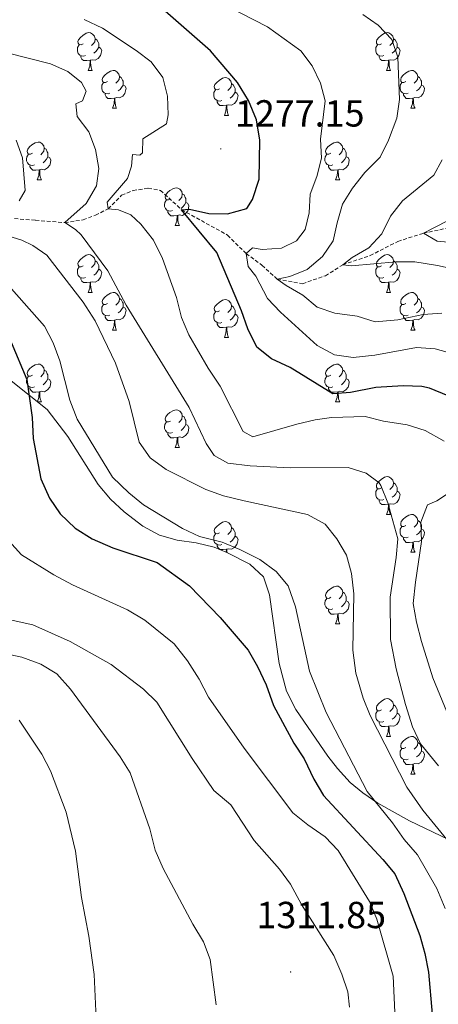
# Model space of a CAD drawing. Units: metres. Extents: x 664161 to 668687, y 4746191 to 4749269.
# Drawn here: x 666748 to 666859, y 4746821 to 4747083 of the extents above; entities that cross this region are included whole.
import ezdxf
from ezdxf.enums import TextEntityAlignment as Align

# ---------------------------------------------------------------- set-up
doc = ezdxf.new("R2010")
doc.units = ezdxf.units.M
doc.header["$MEASUREMENT"] = 0
doc.linetypes.add('TRAZOSX2', pattern=[1.5, 1, -0.5])
for name, color, linetype, lineweight in [('Carátula', 7, 'Continuous', 5), ('Level 11', 142, 'TRAZOSX2', 13), ('Level 35', 92, 'Continuous', 0), ('Level 36', 19, 'Continuous', 40), ('Level 4', 36, 'Continuous', 30), ('Level 41', 39, 'Continuous', 0), ('Level 5', 36, 'Continuous', 0), ('Level 7', 1, 'Continuous', 0)]:
    doc.layers.add(name, color=color, linetype=linetype, lineweight=lineweight)
doc.styles.add('Arial', font='ARIAL.TTF', dxfattribs={"height": 0.2})

# ---------------------------------------------------------------- blocks, each defined once
blk = doc.blocks.new('5PATER')
at = {"layer": 'Carátula', "linetype": 'Continuous', "lineweight": 5}
h = blk.add_hatch(color=250, dxfattribs=at)
edge = h.paths.add_edge_path()
edge.add_ellipse((0, 0), major_axis=(-1.33, -1.34), ratio=0.999422, start_angle=0, end_angle=360)

msp = doc.modelspace()

# ---------------------------------------------------------------- linework, layer by layer
at = {"layer": 'Level 11', "color": 142, "linetype": 'TRAZOSX2', "lineweight": 13}
msp.add_polyline3d([(666746.71, 4747030.04, 1288.65), (666752.31, 4747029.59, 1286.88), (666760.08, 4747028.97, 1285.01), (666764.96, 4747029.71, 1283.1), (666768.21, 4747030.93, 1280.32), (666771.59, 4747032.66, 1280.01), (666775.2, 4747036.27, 1279.12), (666778.23, 4747037.49, 1278.65), (666782.25, 4747038.12, 1277.97), (666785.51, 4747037.55, 1276.95), (666791.14, 4747032.4, 1275.01), (666803.36, 4747025.65, 1272.08), (666808.3, 4747020.78, 1270.01), (666812.51, 4747017.66, 1268.24), (666816.56, 4747013.95, 1265.01), (666823.31, 4747012.75, 1263.99), (666829.37, 4747014.86, 1261.95), (666833.97, 4747017.78, 1260.01), (666841.28, 4747020.22, 1258.24), (666848.64, 4747023.97, 1256.54), (666855.42, 4747026.15, 1255.01), (666864.53, 4747028.12, 1254.12)], dxfattribs=at)
at = {"layer": 'Level 35', "color": 92, "linetype": 'Continuous', "lineweight": 0, "ltscale": 0.5}
for points in [[(666780.87, 4746948.33, 1300.89), (666775.85, 4746952.12, 1300.91), (666772.2, 4746955.49, 1301.44), (666768.98, 4746959.41, 1301.83), (666760.85, 4746972.1, 1302.66), (666755.43, 4746979.34, 1303.35), (666745.37, 4746987.31, 1306.07)], [(666864.13, 4746864.09, 1295.36), (666851.73, 4746870.05, 1299.96), (666843.31, 4746874.68, 1302.96), (666839.29, 4746877.44, 1303.94), (666835.96, 4746880.22, 1304.3), (666832.57, 4746883.92, 1304.38), (666830.03, 4746887.24, 1304.44), (666821.5, 4746899.57, 1304.71), (666819, 4746904.49, 1304.49), (666817.06, 4746911.86, 1304), (666814.49, 4746930.04, 1302.54), (666812.93, 4746934.81, 1300.64), (666809.26, 4746938.19, 1300.38), (666803.2, 4746941.32, 1300.37), (666799.83, 4746942.75, 1300.37), (666794.99, 4746943.91, 1300.48), (666790, 4746944.57, 1300.71), (666785.24, 4746945.89, 1300.91), (666780.87, 4746948.33, 1300.89)]]:
    msp.add_polyline3d(points, dxfattribs=at)
at = {"layer": 'Level 36', "color": 92, "linetype": 'Continuous', "lineweight": 0}
for points in [[(666764.96, 4747076.47), (666764.43, 4747076.21), (666763.9, 4747076.27), (666763.64, 4747076.63), (666763.58, 4747077.06), (666763.74, 4747077.58), (666764.22, 4747078.17), (666764.86, 4747078.71), (666765.76, 4747079.29), (666766.5, 4747079.45), (666766.93, 4747079.39), (666767.46, 4747079.08), (666767.99, 4747078.49), (666768.15, 4747077.85), (666768.04, 4747077), (666767.61, 4747076.47), (666767.19, 4747076.05)], [(666768.15, 4747077.85), (666768.62, 4747077.54), (666768.94, 4747076.9), (666769.1, 4747076.58), (666769.1, 4747076), (666769.1, 4747075.57), (666768.73, 4747074.89), (666768.31, 4747074.41), (666767.83, 4747073.99)], [(666844.29, 4747076.47), (666843.76, 4747076.21), (666843.23, 4747076.26), (666842.96, 4747076.63), (666842.91, 4747077.06), (666843.07, 4747077.58), (666843.55, 4747078.17), (666844.18, 4747078.7), (666845.08, 4747079.29), (666845.83, 4747079.45), (666846.25, 4747079.39), (666846.78, 4747079.08), (666847.31, 4747078.49), (666847.47, 4747077.85), (666847.36, 4747077), (666846.94, 4747076.47), (666846.52, 4747076.05)], [(666847.47, 4747077.85), (666847.95, 4747077.54), (666848.26, 4747076.9), (666848.42, 4747076.58), (666848.42, 4747076), (666848.42, 4747075.57), (666848.05, 4747074.88), (666847.63, 4747074.4), (666847.15, 4747073.98)], [(666765.55, 4747073.39), (666765.12, 4747073.23), (666764.54, 4747073.29), (666764.06, 4747073.51), (666763.64, 4747073.93), (666763.42, 4747074.51), (666763.42, 4747074.93), (666763.48, 4747075.52), (666763.9, 4747076.21)], [(666769.1, 4747075.57), (666769.55, 4747075.33), (666769.9, 4747074.71), (666769.79, 4747073.99), (666769.58, 4747073.35), (666768.99, 4747072.61), (666768.2, 4747072.13), (666767.35, 4747072.23), (666766.92, 4747072.1)], [(666844.87, 4747073.39), (666844.45, 4747073.23), (666843.86, 4747073.29), (666843.39, 4747073.5), (666842.96, 4747073.93), (666842.75, 4747074.51), (666842.75, 4747074.93), (666842.8, 4747075.52), (666843.23, 4747076.21)], [(666848.42, 4747075.57), (666848.88, 4747075.32), (666849.22, 4747074.71), (666849.11, 4747073.98), (666848.9, 4747073.34), (666848.32, 4747072.6), (666847.52, 4747072.12), (666846.67, 4747072.23), (666846.24, 4747072.1)], [(666766.81, 4747072.1), (666765.92, 4747072.01), (666765.07, 4747072.01), (666764.65, 4747072.45), (666764.33, 4747072.92), (666764.33, 4747073.23)], [(666766.26, 4747069.41), (666766.7, 4747070.57), (666766.81, 4747072.1), (666766.92, 4747072.1), (666766.95, 4747071.51), (666766.99, 4747070.83), (666767.06, 4747070.21), (666767.17, 4747069.81), (666767.39, 4747069.41)], [(666846.13, 4747072.1), (666845.24, 4747072.01), (666844.4, 4747072.01), (666843.97, 4747072.44), (666843.65, 4747072.92), (666843.65, 4747073.23)], [(666845.59, 4747069.41), (666846.02, 4747070.57), (666846.13, 4747072.1), (666846.24, 4747072.1), (666846.28, 4747071.51), (666846.31, 4747070.83), (666846.38, 4747070.21), (666846.5, 4747069.81), (666846.71, 4747069.41)], [(666766.26, 4747069.41), (666767.39, 4747069.41)], [(666771.44, 4747066.44), (666770.91, 4747066.17), (666770.38, 4747066.23), (666770.11, 4747066.6), (666770.06, 4747067.03), (666770.22, 4747067.55), (666770.7, 4747068.14), (666771.33, 4747068.67), (666772.23, 4747069.25), (666772.98, 4747069.41), (666773.4, 4747069.36), (666773.93, 4747069.05), (666774.46, 4747068.46), (666774.62, 4747067.82), (666774.51, 4747066.97), (666774.09, 4747066.44), (666773.67, 4747066.01)], [(666845.59, 4747069.41), (666846.71, 4747069.41)], [(666850.76, 4747066.44), (666850.23, 4747066.17), (666849.7, 4747066.23), (666849.44, 4747066.6), (666849.38, 4747067.02), (666849.54, 4747067.54), (666850.02, 4747068.14), (666850.66, 4747068.67), (666851.56, 4747069.25), (666852.3, 4747069.41), (666852.73, 4747069.36), (666853.26, 4747069.04), (666853.79, 4747068.46), (666853.95, 4747067.82), (666853.84, 4747066.97), (666853.41, 4747066.44), (666852.99, 4747066.01)], [(666774.62, 4747067.82), (666775.1, 4747067.51), (666775.41, 4747066.87), (666775.57, 4747066.55), (666775.57, 4747065.97), (666775.57, 4747065.54), (666775.2, 4747064.85), (666774.78, 4747064.37), (666774.3, 4747063.95)], [(666801.21, 4747064.53), (666800.68, 4747064.27), (666800.15, 4747064.32), (666799.88, 4747064.69), (666799.83, 4747065.12), (666799.99, 4747065.64), (666800.47, 4747066.23), (666801.1, 4747066.76), (666802, 4747067.35), (666802.75, 4747067.51), (666803.17, 4747067.45), (666803.7, 4747067.14), (666804.23, 4747066.55), (666804.39, 4747065.91), (666804.28, 4747065.06), (666803.86, 4747064.53), (666803.44, 4747064.11)], [(666853.95, 4747067.82), (666854.42, 4747067.5), (666854.74, 4747066.86), (666854.9, 4747066.54), (666854.9, 4747065.96), (666854.9, 4747065.54), (666854.53, 4747064.85), (666854.11, 4747064.37), (666853.63, 4747063.95)], [(666772.02, 4747063.36), (666771.6, 4747063.2), (666771.01, 4747063.26), (666770.54, 4747063.47), (666770.11, 4747063.89), (666769.9, 4747064.48), (666769.9, 4747064.9), (666769.95, 4747065.49), (666770.38, 4747066.17)], [(666775.57, 4747065.54), (666776.03, 4747065.29), (666776.37, 4747064.67), (666776.26, 4747063.95), (666776.05, 4747063.31), (666775.47, 4747062.57), (666774.67, 4747062.09), (666773.82, 4747062.19), (666773.39, 4747062.07)], [(666801.79, 4747061.45), (666801.37, 4747061.29), (666800.78, 4747061.35), (666800.31, 4747061.56), (666799.88, 4747061.99), (666799.67, 4747062.57), (666799.67, 4747062.99), (666799.72, 4747063.58), (666800.15, 4747064.27)], [(666804.39, 4747065.91), (666804.87, 4747065.6), (666805.18, 4747064.96), (666805.34, 4747064.64), (666805.34, 4747064.06), (666805.34, 4747063.63), (666804.97, 4747062.94), (666804.55, 4747062.46), (666804.07, 4747062.04)], [(666851.35, 4747063.36), (666850.92, 4747063.2), (666850.34, 4747063.26), (666849.86, 4747063.47), (666849.44, 4747063.89), (666849.22, 4747064.48), (666849.22, 4747064.9), (666849.28, 4747065.48), (666849.7, 4747066.17)], [(666854.9, 4747065.54), (666855.35, 4747065.29), (666855.7, 4747064.67), (666855.59, 4747063.95), (666855.38, 4747063.31), (666854.79, 4747062.57), (666854, 4747062.09), (666853.15, 4747062.19), (666852.72, 4747062.06)], [(666773.28, 4747062.07), (666772.39, 4747061.98), (666771.55, 4747061.98), (666771.12, 4747062.41), (666770.8, 4747062.89), (666770.8, 4747063.2)], [(666772.74, 4747059.38), (666773.17, 4747060.54), (666773.28, 4747062.07), (666773.39, 4747062.07), (666773.43, 4747061.48), (666773.46, 4747060.79), (666773.53, 4747060.18), (666773.65, 4747059.78), (666773.86, 4747059.38)], [(666803.05, 4747060.16), (666802.16, 4747060.07), (666801.32, 4747060.07), (666800.89, 4747060.5), (666800.57, 4747060.98), (666800.57, 4747061.29)], [(666805.34, 4747063.63), (666805.8, 4747063.38), (666806.14, 4747062.77), (666806.03, 4747062.04), (666805.82, 4747061.4), (666805.24, 4747060.66), (666804.44, 4747060.18), (666803.59, 4747060.29), (666803.16, 4747060.16)], [(666852.61, 4747062.06), (666851.72, 4747061.98), (666850.87, 4747061.98), (666850.45, 4747062.41), (666850.13, 4747062.88), (666850.13, 4747063.2)], [(666852.06, 4747059.38), (666852.5, 4747060.54), (666852.61, 4747062.06), (666852.72, 4747062.06), (666852.75, 4747061.48), (666852.79, 4747060.79), (666852.86, 4747060.18), (666852.97, 4747059.78), (666853.19, 4747059.38)], [(666772.74, 4747059.38), (666773.86, 4747059.38)], [(666802.51, 4747057.47), (666802.94, 4747058.63), (666803.05, 4747060.16), (666803.16, 4747060.16), (666803.2, 4747059.57), (666803.23, 4747058.89), (666803.3, 4747058.27), (666803.42, 4747057.87), (666803.63, 4747057.47)], [(666852.06, 4747059.38), (666853.19, 4747059.38)], [(666802.51, 4747057.47), (666803.63, 4747057.47)], [(666751.46, 4747047.39), (666750.93, 4747047.13), (666750.4, 4747047.18), (666750.13, 4747047.55), (666750.08, 4747047.98), (666750.24, 4747048.5), (666750.72, 4747049.09), (666751.35, 4747049.62), (666752.25, 4747050.21), (666753, 4747050.37), (666753.42, 4747050.31), (666753.95, 4747050), (666754.48, 4747049.41), (666754.64, 4747048.77), (666754.53, 4747047.92), (666754.11, 4747047.39), (666753.69, 4747046.97)], [(666754.64, 4747048.77), (666755.12, 4747048.46), (666755.43, 4747047.82), (666755.59, 4747047.5), (666755.59, 4747046.92), (666755.59, 4747046.49), (666755.22, 4747045.8), (666754.8, 4747045.32), (666754.32, 4747044.9)], [(666830.78, 4747047.39), (666830.26, 4747047.13), (666829.72, 4747047.18), (666829.46, 4747047.55), (666829.4, 4747047.98), (666829.56, 4747048.5), (666830.04, 4747049.09), (666830.68, 4747049.62), (666831.58, 4747050.21), (666832.32, 4747050.37), (666832.75, 4747050.31), (666833.28, 4747050), (666833.81, 4747049.41), (666833.97, 4747048.77), (666833.86, 4747047.92), (666833.44, 4747047.39), (666833.02, 4747046.97)], [(666833.97, 4747048.77), (666834.44, 4747048.46), (666834.76, 4747047.82), (666834.92, 4747047.5), (666834.92, 4747046.92), (666834.92, 4747046.49), (666834.55, 4747045.8), (666834.13, 4747045.32), (666833.65, 4747044.9)], [(666752.04, 4747044.31), (666751.62, 4747044.15), (666751.03, 4747044.21), (666750.56, 4747044.42), (666750.13, 4747044.85), (666749.92, 4747045.43), (666749.92, 4747045.85), (666749.97, 4747046.44), (666750.4, 4747047.13)], [(666755.59, 4747046.49), (666756.05, 4747046.24), (666756.39, 4747045.63), (666756.28, 4747044.9), (666756.07, 4747044.26), (666755.49, 4747043.52), (666754.69, 4747043.04), (666753.84, 4747043.15), (666753.41, 4747043.02)], [(666831.37, 4747044.31), (666830.94, 4747044.15), (666830.36, 4747044.21), (666829.88, 4747044.42), (666829.46, 4747044.85), (666829.24, 4747045.43), (666829.24, 4747045.85), (666829.3, 4747046.44), (666829.72, 4747047.13)], [(666834.92, 4747046.49), (666835.38, 4747046.24), (666835.72, 4747045.63), (666835.61, 4747044.9), (666835.4, 4747044.26), (666834.82, 4747043.52), (666834.02, 4747043.04), (666833.17, 4747043.15), (666832.74, 4747043.02)], [(666753.3, 4747043.02), (666752.41, 4747042.93), (666751.57, 4747042.93), (666751.14, 4747043.36), (666750.82, 4747043.84), (666750.82, 4747044.15)], [(666752.76, 4747040.33), (666753.19, 4747041.49), (666753.3, 4747043.02), (666753.41, 4747043.02), (666753.45, 4747042.43), (666753.48, 4747041.75), (666753.55, 4747041.13), (666753.67, 4747040.73), (666753.88, 4747040.33)], [(666832.63, 4747043.02), (666831.74, 4747042.93), (666830.9, 4747042.93), (666830.47, 4747043.36), (666830.15, 4747043.84), (666830.15, 4747044.15)], [(666832.08, 4747040.33), (666832.52, 4747041.49), (666832.63, 4747043.02), (666832.74, 4747043.02), (666832.78, 4747042.43), (666832.81, 4747041.75), (666832.88, 4747041.13), (666833, 4747040.73), (666833.21, 4747040.33)], [(666752.76, 4747040.33), (666753.88, 4747040.33)], [(666832.08, 4747040.33), (666833.21, 4747040.33)], [(666788.15, 4747035.25), (666787.62, 4747034.99), (666787.09, 4747035.04), (666786.82, 4747035.41), (666786.77, 4747035.84), (666786.93, 4747036.36), (666787.41, 4747036.95), (666788.04, 4747037.48), (666788.94, 4747038.07), (666789.69, 4747038.23), (666790.11, 4747038.17), (666790.64, 4747037.86), (666791.17, 4747037.27), (666791.33, 4747036.63), (666791.22, 4747035.78), (666790.8, 4747035.25), (666790.38, 4747034.83)], [(666791.33, 4747036.63), (666791.81, 4747036.32), (666792.12, 4747035.68), (666792.28, 4747035.36), (666792.28, 4747034.78), (666792.28, 4747034.35), (666791.91, 4747033.66), (666791.49, 4747033.18), (666791.01, 4747032.76)], [(666788.73, 4747032.17), (666788.31, 4747032.01), (666787.72, 4747032.07), (666787.25, 4747032.28), (666786.82, 4747032.71), (666786.61, 4747033.29), (666786.61, 4747033.71), (666786.66, 4747034.3), (666787.09, 4747034.99)], [(666792.28, 4747034.35), (666792.74, 4747034.1), (666793.08, 4747033.49), (666792.97, 4747032.76), (666792.76, 4747032.12), (666792.18, 4747031.38), (666791.38, 4747030.9), (666790.53, 4747031.01), (666790.1, 4747030.88)], [(666789.99, 4747030.88), (666789.1, 4747030.79), (666788.26, 4747030.79), (666787.83, 4747031.22), (666787.51, 4747031.7), (666787.51, 4747032.01)], [(666789.45, 4747028.19), (666789.88, 4747029.35), (666789.99, 4747030.88), (666790.1, 4747030.88), (666790.14, 4747030.29), (666790.17, 4747029.61), (666790.24, 4747028.99), (666790.36, 4747028.59), (666790.57, 4747028.19)], [(666789.45, 4747028.19), (666790.57, 4747028.19)], [(666764.96, 4747017.48), (666764.43, 4747017.22), (666763.9, 4747017.27), (666763.64, 4747017.64), (666763.58, 4747018.07), (666763.74, 4747018.59), (666764.22, 4747019.18), (666764.86, 4747019.71), (666765.76, 4747020.3), (666766.5, 4747020.46), (666766.93, 4747020.4), (666767.46, 4747020.09), (666767.99, 4747019.5), (666768.15, 4747018.86), (666768.04, 4747018.01), (666767.61, 4747017.48), (666767.19, 4747017.06)], [(666844.29, 4747017.48), (666843.76, 4747017.22), (666843.23, 4747017.27), (666842.96, 4747017.64), (666842.91, 4747018.07), (666843.07, 4747018.59), (666843.55, 4747019.18), (666844.18, 4747019.71), (666845.08, 4747020.3), (666845.83, 4747020.46), (666846.25, 4747020.4), (666846.78, 4747020.09), (666847.31, 4747019.5), (666847.47, 4747018.86), (666847.36, 4747018.01), (666846.94, 4747017.48), (666846.52, 4747017.06)], [(666765.55, 4747014.4), (666765.12, 4747014.24), (666764.54, 4747014.3), (666764.06, 4747014.51), (666763.64, 4747014.94), (666763.42, 4747015.52), (666763.42, 4747015.94), (666763.48, 4747016.53), (666763.9, 4747017.22)], [(666768.15, 4747018.86), (666768.62, 4747018.55), (666768.94, 4747017.91), (666769.1, 4747017.59), (666769.1, 4747017.01), (666769.1, 4747016.58), (666768.73, 4747015.89), (666768.31, 4747015.41), (666767.83, 4747014.99)], [(666844.87, 4747014.4), (666844.45, 4747014.24), (666843.86, 4747014.3), (666843.39, 4747014.51), (666842.96, 4747014.94), (666842.75, 4747015.52), (666842.75, 4747015.94), (666842.8, 4747016.53), (666843.23, 4747017.22)], [(666847.47, 4747018.86), (666847.95, 4747018.55), (666848.26, 4747017.91), (666848.42, 4747017.59), (666848.42, 4747017.01), (666848.42, 4747016.58), (666848.05, 4747015.89), (666847.63, 4747015.41), (666847.15, 4747014.99)], [(666766.81, 4747013.11), (666765.92, 4747013.02), (666765.07, 4747013.02), (666764.65, 4747013.45), (666764.33, 4747013.93), (666764.33, 4747014.24)], [(666769.1, 4747016.58), (666769.55, 4747016.33), (666769.9, 4747015.72), (666769.79, 4747014.99), (666769.58, 4747014.35), (666768.99, 4747013.61), (666768.2, 4747013.13), (666767.35, 4747013.24), (666766.92, 4747013.11)], [(666846.13, 4747013.11), (666845.24, 4747013.02), (666844.4, 4747013.02), (666843.97, 4747013.45), (666843.65, 4747013.93), (666843.65, 4747014.24)], [(666848.42, 4747016.58), (666848.88, 4747016.33), (666849.22, 4747015.72), (666849.11, 4747014.99), (666848.9, 4747014.35), (666848.32, 4747013.61), (666847.52, 4747013.13), (666846.67, 4747013.24), (666846.24, 4747013.11)], [(666766.26, 4747010.42), (666766.7, 4747011.58), (666766.81, 4747013.11), (666766.92, 4747013.11), (666766.95, 4747012.52), (666766.99, 4747011.84), (666767.06, 4747011.22), (666767.17, 4747010.82), (666767.39, 4747010.42)], [(666845.59, 4747010.42), (666846.02, 4747011.58), (666846.13, 4747013.11), (666846.24, 4747013.11), (666846.28, 4747012.52), (666846.31, 4747011.84), (666846.38, 4747011.22), (666846.5, 4747010.82), (666846.71, 4747010.42)], [(666766.26, 4747010.42), (666767.39, 4747010.42)], [(666771.44, 4747007.45), (666770.91, 4747007.18), (666770.38, 4747007.24), (666770.11, 4747007.61), (666770.06, 4747008.03), (666770.22, 4747008.55), (666770.7, 4747009.15), (666771.33, 4747009.68), (666772.23, 4747010.26), (666772.98, 4747010.42), (666773.4, 4747010.37), (666773.93, 4747010.05), (666774.46, 4747009.47), (666774.62, 4747008.83), (666774.51, 4747007.98), (666774.09, 4747007.45), (666773.67, 4747007.02)], [(666845.59, 4747010.42), (666846.71, 4747010.42)], [(666850.76, 4747007.45), (666850.23, 4747007.18), (666849.7, 4747007.24), (666849.44, 4747007.61), (666849.38, 4747008.03), (666849.54, 4747008.55), (666850.02, 4747009.15), (666850.66, 4747009.68), (666851.56, 4747010.26), (666852.3, 4747010.42), (666852.73, 4747010.37), (666853.26, 4747010.05), (666853.79, 4747009.47), (666853.95, 4747008.83), (666853.84, 4747007.98), (666853.41, 4747007.45), (666852.99, 4747007.02)], [(666772.02, 4747004.37), (666771.6, 4747004.21), (666771.01, 4747004.27), (666770.54, 4747004.48), (666770.11, 4747004.9), (666769.9, 4747005.49), (666769.9, 4747005.91), (666769.95, 4747006.49), (666770.38, 4747007.18)], [(666775.57, 4747006.55), (666776.03, 4747006.3), (666776.37, 4747005.68), (666776.26, 4747004.96), (666776.05, 4747004.32), (666775.47, 4747003.58), (666774.67, 4747003.1), (666773.82, 4747003.2), (666773.39, 4747003.07)], [(666774.62, 4747008.83), (666775.1, 4747008.51), (666775.41, 4747007.87), (666775.57, 4747007.55), (666775.57, 4747006.97), (666775.57, 4747006.55), (666775.2, 4747005.86), (666774.78, 4747005.38), (666774.3, 4747004.96)], [(666801.21, 4747005.54), (666800.68, 4747005.28), (666800.15, 4747005.33), (666799.88, 4747005.7), (666799.83, 4747006.13), (666799.99, 4747006.65), (666800.47, 4747007.24), (666801.1, 4747007.77), (666802, 4747008.36), (666802.75, 4747008.52), (666803.17, 4747008.46), (666803.7, 4747008.15), (666804.23, 4747007.56), (666804.39, 4747006.92), (666804.28, 4747006.07), (666803.86, 4747005.54), (666803.44, 4747005.12)], [(666804.39, 4747006.92), (666804.87, 4747006.61), (666805.18, 4747005.97), (666805.34, 4747005.65), (666805.34, 4747005.07), (666805.34, 4747004.64), (666804.97, 4747003.95), (666804.55, 4747003.47), (666804.07, 4747003.05)], [(666851.35, 4747004.37), (666850.92, 4747004.21), (666850.34, 4747004.27), (666849.86, 4747004.48), (666849.44, 4747004.9), (666849.22, 4747005.49), (666849.22, 4747005.91), (666849.28, 4747006.49), (666849.7, 4747007.18)], [(666854.9, 4747006.55), (666855.35, 4747006.3), (666855.7, 4747005.68), (666855.59, 4747004.96), (666855.38, 4747004.32), (666854.79, 4747003.58), (666854, 4747003.1), (666853.15, 4747003.2), (666852.72, 4747003.07)], [(666853.95, 4747008.83), (666854.42, 4747008.51), (666854.74, 4747007.87), (666854.9, 4747007.55), (666854.9, 4747006.97), (666854.9, 4747006.55), (666854.53, 4747005.86), (666854.11, 4747005.38), (666853.63, 4747004.96)], [(666773.28, 4747003.07), (666772.39, 4747002.99), (666771.55, 4747002.99), (666771.12, 4747003.42), (666770.8, 4747003.89), (666770.8, 4747004.21)], [(666801.79, 4747002.46), (666801.37, 4747002.3), (666800.78, 4747002.36), (666800.31, 4747002.57), (666799.88, 4747003), (666799.67, 4747003.58), (666799.67, 4747004), (666799.72, 4747004.59), (666800.15, 4747005.28)], [(666805.34, 4747004.64), (666805.8, 4747004.39), (666806.14, 4747003.78), (666806.03, 4747003.05), (666805.82, 4747002.41), (666805.24, 4747001.67), (666804.44, 4747001.19), (666803.59, 4747001.3), (666803.16, 4747001.17)], [(666852.61, 4747003.07), (666851.72, 4747002.99), (666850.87, 4747002.99), (666850.45, 4747003.42), (666850.13, 4747003.89), (666850.13, 4747004.21)], [(666772.74, 4747000.39), (666773.17, 4747001.55), (666773.28, 4747003.07), (666773.39, 4747003.07), (666773.43, 4747002.49), (666773.46, 4747001.8), (666773.53, 4747001.19), (666773.65, 4747000.79), (666773.86, 4747000.39)], [(666803.05, 4747001.17), (666802.16, 4747001.08), (666801.32, 4747001.08), (666800.89, 4747001.51), (666800.57, 4747001.99), (666800.57, 4747002.3)], [(666802.51, 4746998.48), (666802.94, 4746999.64), (666803.05, 4747001.17), (666803.16, 4747001.17), (666803.2, 4747000.58), (666803.23, 4746999.9), (666803.3, 4746999.28), (666803.42, 4746998.88), (666803.63, 4746998.48)], [(666852.06, 4747000.39), (666852.5, 4747001.55), (666852.61, 4747003.07), (666852.72, 4747003.07), (666852.75, 4747002.49), (666852.79, 4747001.8), (666852.86, 4747001.19), (666852.97, 4747000.79), (666853.19, 4747000.39)], [(666772.74, 4747000.39), (666773.86, 4747000.39)], [(666802.51, 4746998.48), (666803.63, 4746998.48)], [(666852.06, 4747000.39), (666853.19, 4747000.39)], [(666751.46, 4746988.4), (666750.93, 4746988.14), (666750.4, 4746988.19), (666750.13, 4746988.56), (666750.08, 4746988.99), (666750.24, 4746989.51), (666750.72, 4746990.1), (666751.35, 4746990.63), (666752.25, 4746991.22), (666753, 4746991.38), (666753.42, 4746991.32), (666753.95, 4746991.01), (666754.48, 4746990.42), (666754.64, 4746989.78), (666754.53, 4746988.93), (666754.11, 4746988.4), (666753.69, 4746987.98)], [(666830.78, 4746988.4), (666830.26, 4746988.13), (666829.72, 4746988.19), (666829.46, 4746988.56), (666829.4, 4746988.99), (666829.56, 4746989.51), (666830.04, 4746990.1), (666830.68, 4746990.63), (666831.58, 4746991.21), (666832.32, 4746991.37), (666832.75, 4746991.32), (666833.28, 4746991.01), (666833.81, 4746990.42), (666833.97, 4746989.78), (666833.86, 4746988.93), (666833.44, 4746988.4), (666833.02, 4746987.97)], [(666752.04, 4746985.32), (666751.62, 4746985.16), (666751.03, 4746985.22), (666750.56, 4746985.43), (666750.13, 4746985.86), (666749.92, 4746986.44), (666749.92, 4746986.86), (666749.97, 4746987.45), (666750.4, 4746988.14)], [(666754.64, 4746989.78), (666755.12, 4746989.47), (666755.43, 4746988.83), (666755.59, 4746988.51), (666755.59, 4746987.93), (666755.59, 4746987.5), (666755.22, 4746986.81), (666754.8, 4746986.33), (666754.32, 4746985.91)], [(666831.37, 4746985.32), (666830.94, 4746985.16), (666830.36, 4746985.22), (666829.88, 4746985.43), (666829.46, 4746985.85), (666829.24, 4746986.44), (666829.24, 4746986.86), (666829.3, 4746987.45), (666829.72, 4746988.13)], [(666833.97, 4746989.78), (666834.44, 4746989.47), (666834.76, 4746988.83), (666834.92, 4746988.51), (666834.92, 4746987.93), (666834.92, 4746987.5), (666834.55, 4746986.81), (666834.13, 4746986.33), (666833.65, 4746985.91)], [(666755.59, 4746987.5), (666756.05, 4746987.25), (666756.39, 4746986.64), (666756.28, 4746985.91), (666756.07, 4746985.27), (666755.49, 4746984.53), (666754.69, 4746984.05), (666753.84, 4746984.16), (666753.41, 4746984.03)], [(666834.92, 4746987.5), (666835.38, 4746987.25), (666835.72, 4746986.63), (666835.61, 4746985.91), (666835.4, 4746985.27), (666834.82, 4746984.53), (666834.02, 4746984.05), (666833.17, 4746984.15), (666832.74, 4746984.03)], [(666753.3, 4746984.03), (666752.41, 4746983.94), (666751.57, 4746983.94), (666751.14, 4746984.37), (666750.82, 4746984.85), (666750.82, 4746985.16)], [(666752.79, 4746981.43), (666753.19, 4746982.5), (666753.3, 4746984.03), (666753.41, 4746984.03), (666753.45, 4746983.44), (666753.48, 4746982.76), (666753.55, 4746982.14), (666753.67, 4746981.74), (666753.88, 4746981.34)], [(666832.63, 4746984.03), (666831.74, 4746983.94), (666830.9, 4746983.94), (666830.47, 4746984.37), (666830.15, 4746984.85), (666830.15, 4746985.16)], [(666832.08, 4746981.34), (666832.52, 4746982.5), (666832.63, 4746984.03), (666832.74, 4746984.03), (666832.78, 4746983.44), (666832.81, 4746982.75), (666832.88, 4746982.14), (666833, 4746981.74), (666833.21, 4746981.34)], [(666752.9, 4746981.34), (666753.88, 4746981.34)], [(666832.08, 4746981.34), (666833.21, 4746981.34)], [(666788.15, 4746976.26), (666787.62, 4746976), (666787.09, 4746976.05), (666786.82, 4746976.42), (666786.77, 4746976.85), (666786.93, 4746977.37), (666787.41, 4746977.96), (666788.04, 4746978.49), (666788.94, 4746979.08), (666789.69, 4746979.24), (666790.11, 4746979.18), (666790.64, 4746978.87), (666791.17, 4746978.28), (666791.33, 4746977.64), (666791.22, 4746976.79), (666790.8, 4746976.26), (666790.38, 4746975.84)], [(666791.33, 4746977.64), (666791.81, 4746977.33), (666792.12, 4746976.69), (666792.28, 4746976.37), (666792.28, 4746975.79), (666792.28, 4746975.36), (666791.91, 4746974.67), (666791.49, 4746974.19), (666791.01, 4746973.77)], [(666788.73, 4746973.18), (666788.31, 4746973.02), (666787.72, 4746973.08), (666787.25, 4746973.29), (666786.82, 4746973.72), (666786.61, 4746974.3), (666786.61, 4746974.72), (666786.66, 4746975.31), (666787.09, 4746976)], [(666792.28, 4746975.36), (666792.74, 4746975.11), (666793.08, 4746974.5), (666792.97, 4746973.77), (666792.76, 4746973.13), (666792.18, 4746972.39), (666791.38, 4746971.91), (666790.53, 4746972.02), (666790.1, 4746971.89)], [(666789.99, 4746971.89), (666789.1, 4746971.8), (666788.26, 4746971.8), (666787.83, 4746972.23), (666787.51, 4746972.71), (666787.51, 4746973.02)], [(666789.45, 4746969.2), (666789.88, 4746970.36), (666789.99, 4746971.89), (666790.1, 4746971.89), (666790.14, 4746971.3), (666790.17, 4746970.62), (666790.24, 4746970), (666790.36, 4746969.6), (666790.57, 4746969.2)], [(666789.45, 4746969.2), (666790.57, 4746969.2)], [(666844.29, 4746958.49), (666843.76, 4746958.23), (666843.23, 4746958.28), (666842.96, 4746958.65), (666842.91, 4746959.08), (666843.07, 4746959.6), (666843.55, 4746960.19), (666844.18, 4746960.72), (666845.08, 4746961.31), (666845.83, 4746961.47), (666846.25, 4746961.41), (666846.78, 4746961.1), (666847.31, 4746960.51), (666847.47, 4746959.87), (666847.36, 4746959.02), (666846.94, 4746958.49), (666846.52, 4746958.07)], [(666847.47, 4746959.87), (666847.95, 4746959.56), (666848.26, 4746958.92), (666848.42, 4746958.6), (666848.42, 4746958.02), (666848.42, 4746957.59), (666848.05, 4746956.9), (666847.63, 4746956.42), (666847.15, 4746956)], [(666844.87, 4746955.41), (666844.45, 4746955.25), (666843.86, 4746955.31), (666843.39, 4746955.52), (666842.96, 4746955.95), (666842.75, 4746956.53), (666842.75, 4746956.95), (666842.8, 4746957.54), (666843.23, 4746958.23)], [(666848.42, 4746957.59), (666848.88, 4746957.34), (666849.22, 4746956.73), (666849.11, 4746956), (666848.9, 4746955.36), (666848.32, 4746954.62), (666847.52, 4746954.14), (666846.67, 4746954.25), (666846.24, 4746954.12)], [(666846.13, 4746954.12), (666845.24, 4746954.03), (666844.4, 4746954.03), (666843.97, 4746954.46), (666843.65, 4746954.94), (666843.65, 4746955.25)], [(666845.59, 4746951.43), (666846.02, 4746952.59), (666846.13, 4746954.12), (666846.24, 4746954.12), (666846.28, 4746953.53), (666846.31, 4746952.85), (666846.38, 4746952.23), (666846.5, 4746951.83), (666846.71, 4746951.43)], [(666845.59, 4746951.43), (666846.71, 4746951.43)], [(666850.76, 4746948.46), (666850.23, 4746948.19), (666849.7, 4746948.25), (666849.44, 4746948.62), (666849.38, 4746949.04), (666849.54, 4746949.56), (666850.02, 4746950.16), (666850.66, 4746950.69), (666851.56, 4746951.27), (666852.3, 4746951.43), (666852.73, 4746951.38), (666853.26, 4746951.06), (666853.79, 4746950.48), (666853.95, 4746949.84), (666853.84, 4746948.99), (666853.41, 4746948.46), (666852.99, 4746948.03)], [(666801.21, 4746946.55), (666800.68, 4746946.29), (666800.15, 4746946.34), (666799.88, 4746946.71), (666799.83, 4746947.14), (666799.99, 4746947.66), (666800.47, 4746948.25), (666801.1, 4746948.78), (666802, 4746949.37), (666802.75, 4746949.53), (666803.17, 4746949.47), (666803.7, 4746949.16), (666804.23, 4746948.57), (666804.39, 4746947.93), (666804.28, 4746947.08), (666803.86, 4746946.55), (666803.44, 4746946.13)], [(666853.95, 4746949.84), (666854.42, 4746949.52), (666854.74, 4746948.88), (666854.9, 4746948.56), (666854.9, 4746947.98), (666854.9, 4746947.56), (666854.53, 4746946.87), (666854.11, 4746946.39), (666853.63, 4746945.97)], [(666801.79, 4746943.47), (666801.37, 4746943.31), (666800.78, 4746943.37), (666800.31, 4746943.58), (666799.88, 4746944.01), (666799.67, 4746944.59), (666799.67, 4746945.01), (666799.72, 4746945.6), (666800.15, 4746946.29)], [(666804.39, 4746947.93), (666804.87, 4746947.62), (666805.18, 4746946.98), (666805.34, 4746946.66), (666805.34, 4746946.08), (666805.34, 4746945.65), (666804.97, 4746944.96), (666804.55, 4746944.48), (666804.07, 4746944.06)], [(666851.35, 4746945.38), (666850.92, 4746945.22), (666850.34, 4746945.28), (666849.86, 4746945.49), (666849.44, 4746945.91), (666849.22, 4746946.5), (666849.22, 4746946.92), (666849.28, 4746947.5), (666849.7, 4746948.19)], [(666854.9, 4746947.56), (666855.35, 4746947.31), (666855.7, 4746946.69), (666855.59, 4746945.97), (666855.38, 4746945.33), (666854.79, 4746944.59), (666854, 4746944.11), (666853.15, 4746944.21), (666852.72, 4746944.08)], [(666805.34, 4746945.65), (666805.8, 4746945.4), (666806.14, 4746944.79), (666806.03, 4746944.06), (666805.82, 4746943.42), (666805.24, 4746942.68), (666804.44, 4746942.2), (666803.59, 4746942.31), (666803.16, 4746942.18)], [(666852.61, 4746944.08), (666851.72, 4746944), (666850.87, 4746944), (666850.45, 4746944.43), (666850.13, 4746944.9), (666850.13, 4746945.22)], [(666852.06, 4746941.4), (666852.5, 4746942.56), (666852.61, 4746944.08), (666852.72, 4746944.08), (666852.75, 4746943.5), (666852.79, 4746942.81), (666852.86, 4746942.2), (666852.97, 4746941.8), (666853.19, 4746941.4)], [(666801.28, 4746942.13), (666800.89, 4746942.52), (666800.57, 4746943), (666800.57, 4746943.31)], [(666803.05, 4746942.18), (666802.16, 4746942.09), (666801.37, 4746942.09)], [(666803, 4746941.41), (666803.05, 4746942.18), (666803.16, 4746942.18), (666803.2, 4746941.59), (666803.21, 4746941.31)], [(666852.06, 4746941.4), (666853.19, 4746941.4)], [(666830.78, 4746929.41), (666830.25, 4746929.14), (666829.72, 4746929.2), (666829.46, 4746929.57), (666829.4, 4746929.99), (666829.56, 4746930.51), (666830.04, 4746931.11), (666830.68, 4746931.64), (666831.58, 4746932.22), (666832.32, 4746932.38), (666832.75, 4746932.33), (666833.28, 4746932.01), (666833.81, 4746931.43), (666833.97, 4746930.79), (666833.86, 4746929.94), (666833.43, 4746929.41), (666833.01, 4746928.98)], [(666833.97, 4746930.79), (666834.44, 4746930.47), (666834.76, 4746929.83), (666834.92, 4746929.51), (666834.92, 4746928.93), (666834.92, 4746928.51), (666834.55, 4746927.82), (666834.13, 4746927.34), (666833.65, 4746926.92)], [(666831.37, 4746926.33), (666830.94, 4746926.17), (666830.36, 4746926.23), (666829.88, 4746926.44), (666829.46, 4746926.86), (666829.24, 4746927.45), (666829.24, 4746927.87), (666829.3, 4746928.45), (666829.72, 4746929.14)], [(666834.92, 4746928.51), (666835.37, 4746928.26), (666835.72, 4746927.64), (666835.61, 4746926.92), (666835.4, 4746926.28), (666834.81, 4746925.54), (666834.02, 4746925.06), (666833.17, 4746925.16), (666832.74, 4746925.03)], [(666832.63, 4746925.03), (666831.74, 4746924.95), (666830.89, 4746924.95), (666830.47, 4746925.38), (666830.15, 4746925.85), (666830.15, 4746926.17)], [(666832.08, 4746922.35), (666832.52, 4746923.51), (666832.63, 4746925.03), (666832.74, 4746925.03), (666832.77, 4746924.45), (666832.81, 4746923.76), (666832.88, 4746923.15), (666832.99, 4746922.75), (666833.21, 4746922.35)], [(666832.08, 4746922.35), (666833.21, 4746922.35)], [(666844.29, 4746899.5), (666843.76, 4746899.24), (666843.23, 4746899.29), (666842.96, 4746899.66), (666842.91, 4746900.09), (666843.07, 4746900.61), (666843.55, 4746901.2), (666844.18, 4746901.73), (666845.08, 4746902.32), (666845.83, 4746902.48), (666846.25, 4746902.42), (666846.78, 4746902.11), (666847.31, 4746901.52), (666847.47, 4746900.88), (666847.36, 4746900.03), (666846.94, 4746899.5), (666846.52, 4746899.08)], [(666844.87, 4746896.42), (666844.45, 4746896.26), (666843.86, 4746896.32), (666843.39, 4746896.53), (666842.96, 4746896.96), (666842.75, 4746897.54), (666842.75, 4746897.96), (666842.8, 4746898.55), (666843.23, 4746899.24)], [(666847.47, 4746900.88), (666847.95, 4746900.57), (666848.26, 4746899.93), (666848.42, 4746899.61), (666848.42, 4746899.03), (666848.42, 4746898.6), (666848.05, 4746897.91), (666847.63, 4746897.43), (666847.15, 4746897.01)], [(666848.42, 4746898.6), (666848.88, 4746898.35), (666849.22, 4746897.74), (666849.11, 4746897.01), (666848.9, 4746896.37), (666848.32, 4746895.63), (666847.52, 4746895.15), (666846.67, 4746895.26), (666846.24, 4746895.13)], [(666846.13, 4746895.13), (666845.24, 4746895.04), (666844.4, 4746895.04), (666843.97, 4746895.47), (666843.65, 4746895.95), (666843.65, 4746896.26)], [(666845.59, 4746892.44), (666846.02, 4746893.6), (666846.13, 4746895.13), (666846.24, 4746895.13), (666846.28, 4746894.54), (666846.31, 4746893.86), (666846.38, 4746893.24), (666846.5, 4746892.84), (666846.71, 4746892.44)], [(666845.59, 4746892.44), (666846.71, 4746892.44)], [(666850.76, 4746889.47), (666850.23, 4746889.2), (666849.7, 4746889.26), (666849.44, 4746889.63), (666849.38, 4746890.05), (666849.54, 4746890.57), (666850.02, 4746891.17), (666850.66, 4746891.7), (666851.56, 4746892.28), (666852.3, 4746892.44), (666852.73, 4746892.39), (666853.26, 4746892.07), (666853.79, 4746891.49), (666853.95, 4746890.85), (666853.84, 4746890), (666853.41, 4746889.47), (666852.99, 4746889.04)], [(666851.35, 4746886.39), (666850.92, 4746886.23), (666850.34, 4746886.29), (666849.86, 4746886.5), (666849.44, 4746886.92), (666849.22, 4746887.51), (666849.22, 4746887.93), (666849.28, 4746888.51), (666849.7, 4746889.2)], [(666854.9, 4746888.57), (666855.35, 4746888.32), (666855.7, 4746887.7), (666855.59, 4746886.98), (666855.38, 4746886.34), (666854.79, 4746885.6), (666854, 4746885.12), (666853.15, 4746885.22), (666852.72, 4746885.09)], [(666853.95, 4746890.85), (666854.42, 4746890.53), (666854.74, 4746889.89), (666854.9, 4746889.57), (666854.9, 4746888.99), (666854.9, 4746888.57), (666854.53, 4746887.88), (666854.11, 4746887.4), (666853.63, 4746886.98)], [(666852.61, 4746885.09), (666851.72, 4746885.01), (666850.87, 4746885.01), (666850.45, 4746885.44), (666850.13, 4746885.91), (666850.13, 4746886.23)], [(666852.06, 4746882.41), (666852.5, 4746883.57), (666852.61, 4746885.09), (666852.72, 4746885.09), (666852.75, 4746884.51), (666852.79, 4746883.82), (666852.86, 4746883.21), (666852.97, 4746882.81), (666853.19, 4746882.41)], [(666852.06, 4746882.41), (666853.19, 4746882.41)]]:
    msp.add_lwpolyline(points, dxfattribs=at)
at = {"layer": 'Level 4', "color": 36, "linetype": 'Continuous', "lineweight": 30}
for points in [[(666867, 4746980.89, 1275.01), (666857.08, 4746984.95, 1275.01), (666855.02, 4746985.47, 1275.01), (666850.02, 4746985.62, 1275.01), (666842.75, 4746985.18, 1275.01), (666836.01, 4746983.8, 1275.01), (666831.34, 4746983.44, 1275.01), (666819.99, 4746990.52, 1275.01), (666815.08, 4746992.77, 1275.01), (666811.12, 4746995.84, 1275.01), (666808.72, 4747000.76, 1275.01), (666807.05, 4747005.53, 1275.01), (666800.48, 4747021.05, 1275.01), (666791.14, 4747032.4, 1275.01), (666793.26, 4747032.53, 1275.01), (666798.37, 4747031.43, 1275.01), (666803.37, 4747031.3, 1275.01), (666808.52, 4747032.7, 1275.01), (666809.97, 4747035.16, 1275.01), (666811.72, 4747040.55, 1275.01), (666811.94, 4747050.87, 1275.01), (666811.01, 4747056.33, 1275.01), (666808.95, 4747061.39, 1275.01), (666806.03, 4747066.2, 1275.01), (666798.85, 4747074.62, 1275.01), (666786.76, 4747085.12, 1275.01)], [(666745.8, 4746997.24, 1300.01), (666750.01, 4746987.32, 1300.01), (666751.45, 4746977.23, 1300.01), (666751.66, 4746971.64, 1300.01), (666753.7, 4746960.86, 1300.01), (666756.04, 4746955.75, 1300.01), (666758.82, 4746951.59, 1300.01), (666762.87, 4746947.77, 1300.01), (666767.4, 4746944.98, 1300.01), (666772.85, 4746942.57, 1300.01), (666784.64, 4746938.63, 1300.01), (666793.25, 4746932.47, 1300.01), (666801.41, 4746924.06, 1300.01), (666808.8, 4746915.35, 1300.01), (666811.35, 4746911.04, 1300.01), (666813.61, 4746906.17, 1300.01), (666815.56, 4746900.7, 1300.01), (666820.98, 4746890.68, 1300.01), (666823.76, 4746886.53, 1300.01), (666826.25, 4746881.06, 1300.01), (666828.84, 4746876.79, 1300.01), (666844.65, 4746859.75, 1300.01), (666847.85, 4746855.91, 1300.01), (666850.23, 4746850.71, 1300.01), (666854.45, 4746839.53, 1300.01), (666855.84, 4746834.73, 1300.01), (666856.8, 4746829.79, 1300.01), (666857.72, 4746818.67, 1300.01)]]:
    msp.add_polyline3d(points, dxfattribs=at)
at = {"layer": 'Level 5', "color": 36, "linetype": 'Continuous', "lineweight": 0}
for points in [[(666799.59, 4747088.42, 1270.01), (666813.93, 4747080.98, 1270.01), (666822.82, 4747074.62, 1270.01), (666825.84, 4747070.63, 1270.01), (666828.1, 4747066.03, 1270.01), (666829.33, 4747061.34, 1270.01), (666828.09, 4747051.19, 1270.01)], [(666765.27, 4747082.97, 1280.01), (666770.07, 4747080.62, 1280.01), (666779.07, 4747074.69, 1280.01), (666783.07, 4747071.7, 1280.01), (666786.15, 4747067.5, 1280.01), (666787.38, 4747062.61, 1280.01), (666787.53, 4747057.61, 1280.01), (666787.11, 4747055.22, 1280.01), (666780.84, 4747051.25, 1280.01), (666780.76, 4747047.51, 1280.01), (666780, 4747046.9, 1280.01), (666778.05, 4747047.05, 1280.01), (666777.86, 4747043.95, 1280.01), (666776.79, 4747040.74, 1280.01), (666771.36, 4747034.39, 1280.01), (666771.59, 4747032.66, 1280.01), (666774.36, 4747032.35, 1280.01), (666777.63, 4747031.02, 1280.01), (666780.31, 4747028.54, 1280.01), (666783.66, 4747024.28, 1280.01), (666786.09, 4747019.41, 1280.01), (666789.78, 4747009.1, 1280.01), (666791.1, 4747003.73, 1280.01), (666793.09, 4746999.14, 1280.01), (666798.16, 4746990.33, 1280.01), (666801.38, 4746985.55, 1280.01), (666807.47, 4746973.5, 1280.01)], [(666839.32, 4747084.28, 1265.01), (666843.42, 4747081.41, 1265.01), (666847, 4747077.63, 1265.01), (666848.64, 4747072.93, 1265.01), (666849.08, 4747061.69, 1265.01), (666848.39, 4747056.73, 1265.01), (666846.12, 4747050.86, 1265.01), (666843.9, 4747046.38, 1265.01), (666839.88, 4747042.32, 1265.01), (666836.59, 4747038.1, 1265.01), (666833.95, 4747033.86, 1265.01), (666832.47, 4747028.9, 1265.01), (666831.47, 4747024.1, 1265.01), (666828.57, 4747020.01, 1265.01), (666824.5, 4747016.56, 1265.01), (666819.87, 4747014.68, 1265.01), (666816.56, 4747013.95, 1265.01), (666818.91, 4747012.23, 1265.01), (666823.38, 4747009.71, 1265.01), (666827.15, 4747006.5, 1265.01), (666831.9, 4747004.94, 1265.01), (666837.84, 4747004.11, 1265.01), (666842.62, 4747002.63, 1265.01), (666848.59, 4747003.11, 1265.01), (666855.38, 4747004.57, 1265.01), (666860.36, 4747004.94, 1265.01)], [(666744.79, 4747074.11, 1285.01), (666756.29, 4747071.19, 1285.01), (666760.85, 4747069.12, 1285.01), (666764.52, 4747066.17, 1285.01), (666765.78, 4747063.89, 1285.01), (666764.77, 4747061.33, 1285.01), (666762.98, 4747060.56, 1285.01), (666763.34, 4747057.19, 1285.01), (666766.5, 4747053.12, 1285.01), (666768.24, 4747048.43, 1285.01), (666769.1, 4747043.33, 1285.01), (666768.48, 4747038.76, 1285.01), (666765.8, 4747034.07, 1285.01), (666760.08, 4747028.97, 1285.01), (666762.92, 4747027.14, 1285.01), (666764.45, 4747025.74, 1285.01), (666771.51, 4747016.13, 1285.01), (666776.39, 4747007.04, 1285.01), (666793.17, 4746979.84, 1285.01), (666797.64, 4746970.32, 1285.01), (666799.79, 4746967.13, 1285.01), (666803.39, 4746965.04, 1285.01), (666809.39, 4746964.36, 1285.01), (666820.02, 4746963.8, 1285.01), (666835.43, 4746963.93, 1285.01), (666840.19, 4746962.39, 1285.01), (666843.69, 4746959.81, 1285.01), (666844.1, 4746959.13, 1285.01), (666845.96, 4746954.5, 1285.01), (666848.62, 4746944.96, 1285.01), (666848.19, 4746939.96, 1285.01), (666846.59, 4746929.46, 1285.01), (666846.68, 4746918.22, 1285.01), (666848.14, 4746910.38, 1285.01), (666850.62, 4746900.92, 1285.01), (666852.5, 4746895.03, 1285.01), (666854.66, 4746890.52, 1285.01), (666859.44, 4746884.63, 1285.01)], [(666747.17, 4747050.88, 1290.01), (666748.81, 4747046.16, 1290.01), (666749.59, 4747037.48, 1290.01), (666747.95, 4747034.73, 1290.01)], [(666828.09, 4747051.19, 1270.01), (666828.36, 4747046.14, 1270.01), (666827.08, 4747041.23, 1270.01), (666825.29, 4747036.55, 1270.01), (666825.06, 4747031.56, 1270.01), (666823.95, 4747027.15, 1270.01), (666821.69, 4747024.14, 1270.01), (666817.74, 4747022.16, 1270.01), (666812.58, 4747021.84, 1270.01), (666810.03, 4747022.26, 1270.01), (666808.3, 4747020.78, 1270.01), (666808.82, 4747017.31, 1270.01), (666810.85, 4747014.77, 1270.01), (666813.99, 4747008.77, 1270.01), (666817.44, 4747005.15, 1270.01), (666827.18, 4746996.34, 1270.01), (666831.83, 4746993.88, 1270.01), (666836.77, 4746993.13, 1270.01), (666842.52, 4746993.77, 1270.01), (666853.59, 4746995.83, 1270.01), (666858.59, 4746995.47, 1270.01), (666863.33, 4746994.1, 1270.01)], [(666860.37, 4747045.63, 1260.01), (666858.18, 4747041.54, 1260.01), (666849.9, 4747034.74, 1260.01), (666846.66, 4747030.73, 1260.01), (666844.33, 4747025.97, 1260.01), (666840.94, 4747022.29, 1260.01), (666836.51, 4747019.7, 1260.01), (666833.97, 4747017.78, 1260.01), (666836.31, 4747017.47, 1260.01), (666848.14, 4747018.55, 1260.01), (666853.14, 4747018.58, 1260.01), (666859.18, 4747017.59, 1260.01), (666875.51, 4747014.03, 1260.01)], [(666861.83, 4747029.44, 1255.01), (666855.42, 4747026.15, 1255.01), (666859.04, 4747024.02, 1255.01), (666864.02, 4747023.61, 1255.01)], [(666743.81, 4747025.86, 1290.01), (666748.66, 4747024.27, 1290.01), (666751.55, 4747022.93, 1290.01), (666755.32, 4747020.3, 1290.01), (666765, 4747007.8, 1290.01), (666768.14, 4747002.86, 1290.01), (666773.58, 4746991.59, 1290.01), (666777.19, 4746981.46, 1290.01), (666779.83, 4746970.61, 1290.01), (666782.74, 4746966.51, 1290.01), (666787, 4746963.34, 1290.01), (666797.54, 4746958.02, 1290.01), (666802.27, 4746956.39, 1290.01), (666807.77, 4746955.03, 1290.01)], [(666743.88, 4747013.7, 1295.01), (666754.66, 4747001.44, 1295.01), (666757, 4746997.02, 1295.01), (666758.77, 4746992.25, 1295.01), (666761.41, 4746981.79, 1295.01), (666763.4, 4746976.75, 1295.01), (666772.76, 4746961.31, 1295.01), (666777.13, 4746957.15, 1295.01), (666781.02, 4746954.01, 1295.01), (666791.42, 4746947.73, 1295.01), (666795.92, 4746945.55, 1295.01), (666801.91, 4746944.1, 1295.01), (666806.66, 4746942.15, 1295.01), (666811.92, 4746939.45, 1295.01), (666816.29, 4746936.26, 1295.01), (666819.49, 4746932.42, 1295.01), (666821.44, 4746926.84, 1295.01), (666825.16, 4746909.81, 1295.01), (666829.54, 4746898.81, 1295.01), (666840.49, 4746877.81, 1295.01), (666847.21, 4746869.51, 1295.01), (666850.33, 4746865.06, 1295.01), (666853.84, 4746860.98, 1295.01), (666858.97, 4746852.05, 1295.01), (666861.24, 4746846.69, 1295.01)], [(666807.47, 4746973.5, 1280.01), (666810.09, 4746972.06, 1280.01), (666821.75, 4746975.44, 1280.01), (666826.62, 4746976.53, 1280.01), (666831.02, 4746977.16, 1280.01), (666839.92, 4746977.43, 1280.01), (666844.77, 4746976.24, 1280.01), (666851.1, 4746975.21, 1280.01), (666855.88, 4746973.72, 1280.01), (666860.9, 4746970.89, 1280.01)], [(666863.15, 4746957.76, 1280.01), (666858.96, 4746955.05, 1280.01), (666856.47, 4746954, 1280.01), (666854.76, 4746949.37, 1280.01), (666854.91, 4746944.26, 1280.01), (666853.28, 4746933.41, 1280.01), (666852.74, 4746927.79, 1280.01), (666853.56, 4746922.85, 1280.01), (666854.92, 4746917.68, 1280.01), (666857.96, 4746908.05, 1280.01), (666862.23, 4746897.48, 1280.01)], [(666807.77, 4746955.03, 1290.01), (666824.58, 4746951.41, 1290.01), (666829.33, 4746948.88, 1290.01), (666832.4, 4746944.95, 1290.01), (666834.94, 4746940.57, 1290.01), (666836.28, 4746935.74, 1290.01), (666836.92, 4746930.32, 1290.01), (666836.69, 4746915.35, 1290.01), (666837.43, 4746909.29, 1290.01), (666839.4, 4746902.59, 1290.01), (666841.3, 4746897.97, 1290.01), (666851.01, 4746878.98, 1290.01), (666855.24, 4746872.82, 1290.01), (666862.43, 4746864.07, 1290.01), (666871.74, 4746850.48, 1290.01), (666873.33, 4746845.74, 1290.01), (666874.51, 4746840.43, 1290.01), (666877.56, 4746823.28, 1290.01), (666880.59, 4746813.15, 1290.01)], [(666847.88, 4746817.26, 1305.01), (666847.36, 4746828.7, 1305.01), (666843, 4746843.93, 1305.01), (666841.13, 4746848.57, 1305.01), (666832.8, 4746862.16, 1305.01), (666829.33, 4746865.76, 1305.01), (666824.71, 4746868.94, 1305.01), (666820.72, 4746872.17, 1305.01), (666807.76, 4746889.34, 1305.01), (666798.31, 4746902.91, 1305.01), (666795.78, 4746907.67, 1305.01), (666792.7, 4746912.53, 1305.01), (666789.13, 4746917.01, 1305.01), (666781.32, 4746923.33, 1305.01), (666776.73, 4746926.07, 1305.01), (666762.11, 4746932.72, 1305.01), (666757.15, 4746935.35, 1305.01), (666748.54, 4746940.68, 1305.01), (666737.45, 4746952.96, 1305.01)], [(666835.74, 4746820.52, 1310.01), (666835.33, 4746824.54, 1310.01), (666833.76, 4746829.29, 1310.01), (666831.61, 4746834.27, 1310.01), (666822.98, 4746847.78, 1310.01), (666820.11, 4746853.16, 1310.01), (666817.13, 4746857.17, 1310.01), (666810.42, 4746864.82, 1310.01), (666804.19, 4746874.28, 1310.01), (666799.71, 4746878.1, 1310.01), (666793.91, 4746886.56, 1310.01), (666784.58, 4746901.51, 1310.01), (666781.01, 4746905.01, 1310.01), (666772.43, 4746911.53, 1310.01), (666761.53, 4746917.63, 1310.01), (666751.56, 4746922.1, 1310.01), (666741.44, 4746924.3, 1310.01)], [(666800.31, 4746821.11, 1315.01), (666798.69, 4746833.16, 1315.01), (666796.94, 4746837.84, 1315.01), (666794.1, 4746842.58, 1315.01), (666786.24, 4746857.32, 1315.01), (666784.07, 4746862.26, 1315.01), (666782.67, 4746867.91, 1315.01), (666777.44, 4746882.81, 1315.01), (666774.79, 4746887.05, 1315.01), (666761.62, 4746905.02, 1315.01), (666758.01, 4746909.06, 1315.01), (666753.71, 4746911.63, 1315.01), (666748.68, 4746913.5, 1315.01), (666737.69, 4746915.8, 1315.01)], [(666768.66, 4746811.65, 1320.01), (666767.9, 4746829.19, 1320.01), (666766.48, 4746839.34, 1320.01), (666764.54, 4746849.69, 1320.01), (666762.97, 4746861.97, 1320.01), (666760.45, 4746872.28, 1320.01), (666756.29, 4746883.26, 1320.01), (666754.02, 4746887.72, 1320.01), (666747.98, 4746896.73, 1320.01)]]:
    msp.add_polyline3d(points, dxfattribs=at)

# ---------------------------------------------------------------- block references
at = {"layer": 'Level 7', "color": 19, "linetype": 'Continuous', "lineweight": 0, "xscale": 0.09999983015004542, "yscale": 0.09999983015004542}
for p in [(666801.56, 4747048.56, 1277.15), (666820.11, 4746829.87, 1311.85)]:
    msp.add_blockref('5PATER', p, dxfattribs=at)

# ---------------------------------------------------------------- texts
at = {"layer": 'Level 41', "color": 19, "linetype": 'Continuous', "lineweight": 0, "style": 'Arial'}
for s, p in [('1277.15', (666805.31, 4747052.31, 1277.15)), ('1311.85', (666811.04, 4746839.31, 1311.85))]:
    msp.add_text(s, height=7, dxfattribs=at).set_placement(p, align=Align.BOTTOM_LEFT)

doc.saveas('drawing.dxf')
